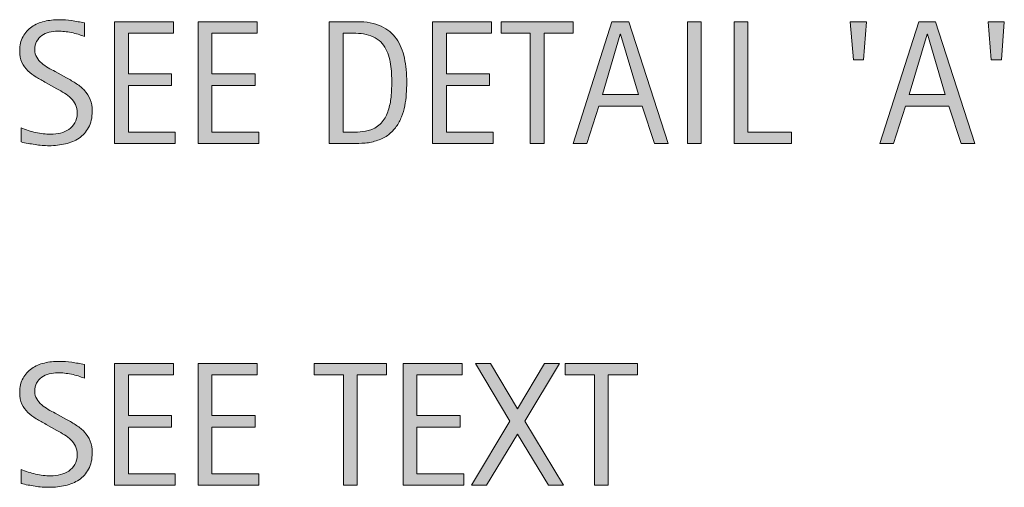
# Model space of a CAD drawing. Units: inches. Extents: x 78 to 714, y 0 to 612.
# Drawn here: x 510 to 610, y 0 to 47 of the extents above; entities that cross this region are included whole.
import ezdxf

# ---------------------------------------------------------------- set-up
doc = ezdxf.new("R2010")
doc.units = ezdxf.units.IN
doc.header["$MEASUREMENT"] = 0
doc.layers.add('CDATEXT', color=7, linetype='Continuous')

# ---------------------------------------------------------------- blocks, each defined once
blk = doc.blocks.new('block 135')
at = {"layer": 'CDATEXT'}
h = blk.add_hatch(color=250, dxfattribs=at)
h.dxf.hatch_style = 2
edge = h.paths.add_edge_path()
edge.add_spline(control_points=[(516.98, 38.12), (516.98, 37.47), (516.86, 36.92), (516.61, 36.47), (516.37, 36.02), (516.05, 35.67), (515.64, 35.39), (515.24, 35.12), (514.78, 34.92), (514.25, 34.81), (513.72, 34.69), (513.18, 34.62), (512.61, 34.62), (512.12, 34.62), (511.64, 34.66), (511.17, 34.74), (510.7, 34.81), (510.22, 34.9), (509.75, 35), (509.75, 35), (509.75, 36.44), (509.75, 36.44), (510.23, 36.24), (510.72, 36.08), (511.23, 35.97), (511.74, 35.85), (512.25, 35.79), (512.77, 35.79), (513.11, 35.79), (513.43, 35.83), (513.76, 35.91), (514.08, 35.99), (514.36, 36.11), (514.61, 36.28), (514.86, 36.45), (515.06, 36.67), (515.22, 36.94), (515.37, 37.2), (515.45, 37.53), (515.45, 37.91), (515.45, 38.25), (515.39, 38.55), (515.28, 38.8), (515.17, 39.05), (515.01, 39.27), (514.82, 39.45), (514.63, 39.64), (514.41, 39.81), (514.16, 39.96), (513.91, 40.11), (513.65, 40.26), (513.39, 40.41), (513.39, 40.41), (512.29, 41.02), (512.29, 41.02), (511.94, 41.21), (511.61, 41.4), (511.29, 41.59), (510.97, 41.78), (510.69, 42), (510.44, 42.24), (510.18, 42.48), (509.98, 42.76), (509.83, 43.08), (509.68, 43.4), (509.61, 43.79), (509.61, 44.24), (509.61, 44.82), (509.72, 45.31), (509.95, 45.71), (510.17, 46.12), (510.47, 46.44), (510.84, 46.7), (511.21, 46.95), (511.64, 47.14), (512.12, 47.25), (512.6, 47.37), (513.09, 47.42), (513.6, 47.42), (514.04, 47.42), (514.47, 47.39), (514.9, 47.33), (515.32, 47.26), (515.75, 47.19), (516.18, 47.1), (516.18, 47.1), (516.18, 45.71), (516.18, 45.71), (515.77, 45.88), (515.33, 46.02), (514.86, 46.11), (514.39, 46.21), (513.93, 46.26), (513.47, 46.26), (513.17, 46.26), (512.88, 46.22), (512.61, 46.15), (512.33, 46.07), (512.08, 45.96), (511.86, 45.81), (511.64, 45.66), (511.46, 45.46), (511.33, 45.22), (511.2, 44.98), (511.14, 44.7), (511.14, 44.36), (511.14, 44.08), (511.2, 43.83), (511.34, 43.61), (511.47, 43.39), (511.64, 43.19), (511.85, 43.01), (512.05, 42.84), (512.27, 42.68), (512.51, 42.54), (512.75, 42.4), (512.98, 42.28), (513.2, 42.16), (513.2, 42.16), (514.36, 41.53), (514.36, 41.53), (514.72, 41.33), (515.06, 41.13), (515.38, 40.92), (515.7, 40.72), (515.97, 40.49), (516.21, 40.22), (516.45, 39.96), (516.63, 39.66), (516.77, 39.32), (516.91, 38.98), (516.98, 38.58), (516.98, 38.12)], knot_values=[0, 0, 0, 0, 1, 1, 1, 2, 2, 2, 3, 3, 3, 4, 4, 4, 5, 5, 5, 6, 6, 6, 7, 7, 7, 8, 8, 8, 9, 9, 9, 10, 10, 10, 11, 11, 11, 12, 12, 12, 13, 13, 13, 14, 14, 14, 15, 15, 15, 16, 16, 16, 17, 17, 17, 18, 18, 18, 19, 19, 19, 20, 20, 20, 21, 21, 21, 22, 22, 22, 23, 23, 23, 24, 24, 24, 25, 25, 25, 26, 26, 26, 27, 27, 27, 28, 28, 28, 29, 29, 29, 30, 30, 30, 31, 31, 31, 32, 32, 32, 33, 33, 33, 34, 34, 34, 35, 35, 35, 36, 36, 36, 37, 37, 37, 38, 38, 38, 39, 39, 39, 40, 40, 40, 41, 41, 41, 42, 42, 42, 43, 43, 43, 44, 44, 44, 44], degree=3, periodic=1)
h = blk.add_hatch(color=250, dxfattribs=at)
h.dxf.hatch_style = 2
h.paths.add_polyline_path([(519.25, 34.83), (519.25, 47.22), (525.25, 47.22), (525.25, 46.05), (520.66, 46.05), (520.66, 41.91), (525.04, 41.91), (525.04, 40.74), (520.66, 40.74), (520.66, 35.99), (525.42, 35.99), (525.42, 34.83)])
h = blk.add_hatch(color=250, dxfattribs=at)
h.dxf.hatch_style = 2
h.paths.add_polyline_path([(527.75, 34.83), (527.75, 47.22), (533.75, 47.22), (533.75, 46.05), (529.15, 46.05), (529.15, 41.91), (533.54, 41.91), (533.54, 40.74), (529.15, 40.74), (529.15, 35.99), (533.92, 35.99), (533.92, 34.83)])
h = blk.add_hatch(color=250, dxfattribs=at)
h.dxf.hatch_style = 2
edge = h.paths.add_edge_path()
edge.add_spline(control_points=[(548.94, 41.06), (548.94, 40.67), (548.93, 40.27), (548.9, 39.87), (548.87, 39.46), (548.81, 39.06), (548.74, 38.67), (548.66, 38.28), (548.55, 37.91), (548.41, 37.55), (548.27, 37.19), (548.1, 36.86), (547.88, 36.56), (547.66, 36.25), (547.39, 35.98), (547.09, 35.74), (546.78, 35.5), (546.42, 35.31), (545.99, 35.17), (545.58, 35.02), (545.15, 34.93), (544.72, 34.89), (544.28, 34.85), (543.85, 34.83), (543.41, 34.83), (543.41, 34.83), (541.07, 34.83), (541.07, 34.83), (541.07, 34.83), (541.07, 47.22), (541.07, 47.22), (541.07, 47.22), (543.86, 47.22), (543.86, 47.22), (544.86, 47.22), (545.68, 47.07), (546.34, 46.76), (546.99, 46.45), (547.51, 46.03), (547.9, 45.48), (548.28, 44.93), (548.55, 44.28), (548.71, 43.53), (548.86, 42.78), (548.94, 41.96), (548.94, 41.06)], knot_values=[0, 0, 0, 0, 1, 1, 1, 2, 2, 2, 3, 3, 3, 4, 4, 4, 5, 5, 5, 6, 6, 6, 7, 7, 7, 8, 8, 8, 9, 9, 9, 10, 10, 10, 11, 11, 11, 12, 12, 12, 13, 13, 13, 14, 14, 14, 15, 15, 15, 15], degree=3, periodic=1)
edge = h.paths.add_edge_path()
edge.add_spline(control_points=[(547.42, 41.05), (547.42, 41.33), (547.41, 41.63), (547.39, 41.95), (547.38, 42.27), (547.35, 42.58), (547.3, 42.89), (547.25, 43.21), (547.18, 43.51), (547.08, 43.81), (546.99, 44.11), (546.86, 44.38), (546.71, 44.64), (546.55, 44.89), (546.36, 45.12), (546.13, 45.31), (545.89, 45.51), (545.61, 45.67), (545.29, 45.78), (544.98, 45.9), (544.65, 45.97), (544.3, 46.01), (543.96, 46.04), (543.61, 46.05), (543.27, 46.05), (543.27, 46.05), (542.48, 46.05), (542.48, 46.05), (542.48, 46.05), (542.48, 35.99), (542.48, 35.99), (542.48, 35.99), (543.42, 35.99), (543.42, 35.99), (543.78, 35.99), (544.13, 36.01), (544.49, 36.06), (544.86, 36.1), (545.2, 36.19), (545.53, 36.34), (545.96, 36.53), (546.3, 36.81), (546.56, 37.17), (546.81, 37.53), (547, 37.93), (547.12, 38.37), (547.25, 38.81), (547.33, 39.26), (547.36, 39.73), (547.4, 40.2), (547.42, 40.64), (547.42, 41.05)], knot_values=[0, 0, 0, 0, 1, 1, 1, 2, 2, 2, 3, 3, 3, 4, 4, 4, 5, 5, 5, 6, 6, 6, 7, 7, 7, 8, 8, 8, 9, 9, 9, 10, 10, 10, 11, 11, 11, 12, 12, 12, 13, 13, 13, 14, 14, 14, 15, 15, 15, 16, 16, 16, 17, 17, 17, 17], degree=3, periodic=1)
h = blk.add_hatch(color=250, dxfattribs=at)
h.dxf.hatch_style = 2
h.paths.add_polyline_path([(551.57, 34.83), (551.57, 47.22), (557.57, 47.22), (557.57, 46.05), (552.97, 46.05), (552.97, 41.91), (557.36, 41.91), (557.36, 40.74), (552.97, 40.74), (552.97, 35.99), (557.74, 35.99), (557.74, 34.83)])
h = blk.add_hatch(color=250, dxfattribs=at)
h.dxf.hatch_style = 2
h.paths.add_polyline_path([(562.91, 46.05), (562.91, 34.83), (561.5, 34.83), (561.5, 46.05), (558.54, 46.05), (558.54, 47.22), (565.87, 47.22), (565.87, 46.05)])
h = blk.add_hatch(color=250, dxfattribs=at)
h.dxf.hatch_style = 2
h.paths.add_polyline_path([(574.12, 34.83), (572.88, 38.65), (568.45, 38.65), (567.25, 34.83), (565.85, 34.83), (569.8, 47.22), (571.52, 47.22), (575.52, 34.83)])
h.paths.add_polyline_path([(570.68, 45.95), (570.65, 45.95), (568.83, 39.82), (572.5, 39.82)])
h = blk.add_hatch(color=250, dxfattribs=at)
h.dxf.hatch_style = 2
h.paths.add_polyline_path([(577.48, 34.83), (577.48, 47.22), (578.88, 47.22), (578.88, 34.83)])
h = blk.add_hatch(color=250, dxfattribs=at)
h.dxf.hatch_style = 2
h.paths.add_polyline_path([(582.22, 34.83), (582.22, 47.22), (583.62, 47.22), (583.62, 35.99), (588.06, 35.99), (588.06, 34.83)])
h = blk.add_hatch(color=250, dxfattribs=at)
h.dxf.hatch_style = 2
h.paths.add_polyline_path([(595.37, 43.36), (594.33, 43.36), (594.02, 47.22), (595.66, 47.22)])
h = blk.add_hatch(color=250, dxfattribs=at)
h.dxf.hatch_style = 2
h.paths.add_polyline_path([(605.29, 34.83), (604.04, 38.65), (599.62, 38.65), (598.42, 34.83), (597.02, 34.83), (600.97, 47.22), (602.69, 47.22), (606.69, 34.83)])
h.paths.add_polyline_path([(601.85, 45.95), (601.82, 45.95), (600, 39.82), (603.67, 39.82)])
h = blk.add_hatch(color=250, dxfattribs=at)
h.dxf.hatch_style = 2
h.paths.add_polyline_path([(609.38, 43.36), (608.35, 43.36), (608.04, 47.22), (609.67, 47.22)])
at = {"layer": 'CDATEXT', "lineweight": 0}
for points in [[(519.25, 34.83), (519.25, 47.22), (525.25, 47.22), (525.25, 46.05), (520.66, 46.05), (520.66, 41.91), (525.04, 41.91), (525.04, 40.74), (520.66, 40.74), (520.66, 35.99), (525.42, 35.99), (525.42, 34.83), (519.25, 34.83)], [(527.75, 34.83), (527.75, 47.22), (533.75, 47.22), (533.75, 46.05), (529.15, 46.05), (529.15, 41.91), (533.54, 41.91), (533.54, 40.74), (529.15, 40.74), (529.15, 35.99), (533.92, 35.99), (533.92, 34.83), (527.75, 34.83)], [(551.57, 34.83), (551.57, 47.22), (557.57, 47.22), (557.57, 46.05), (552.97, 46.05), (552.97, 41.91), (557.36, 41.91), (557.36, 40.74), (552.97, 40.74), (552.97, 35.99), (557.74, 35.99), (557.74, 34.83), (551.57, 34.83)], [(562.91, 46.05), (562.91, 34.83), (561.5, 34.83), (561.5, 46.05), (558.54, 46.05), (558.54, 47.22), (565.87, 47.22), (565.87, 46.05), (562.91, 46.05)], [(574.12, 34.83), (572.88, 38.65), (568.45, 38.65), (567.25, 34.83), (565.85, 34.83), (569.8, 47.22), (571.52, 47.22), (575.52, 34.83), (574.12, 34.83)], [(577.48, 34.83), (577.48, 47.22), (578.88, 47.22), (578.88, 34.83), (577.48, 34.83)], [(582.22, 34.83), (582.22, 47.22), (583.62, 47.22), (583.62, 35.99), (588.06, 35.99), (588.06, 34.83), (582.22, 34.83)], [(595.37, 43.36), (594.33, 43.36), (594.02, 47.22), (595.66, 47.22), (595.37, 43.36)], [(605.29, 34.83), (604.04, 38.65), (599.62, 38.65), (598.42, 34.83), (597.02, 34.83), (600.97, 47.22), (602.69, 47.22), (606.69, 34.83), (605.29, 34.83)], [(609.38, 43.36), (608.35, 43.36), (608.04, 47.22), (609.67, 47.22), (609.38, 43.36)], [(570.68, 45.95), (570.65, 45.95), (568.83, 39.82), (572.5, 39.82), (570.68, 45.95)], [(601.85, 45.95), (601.82, 45.95), (600, 39.82), (603.67, 39.82), (601.85, 45.95)]]:
    blk.add_lwpolyline(points, dxfattribs=at)
for points, knots in [([(516.98, 38.12), (516.98, 37.47), (516.86, 36.92), (516.61, 36.47), (516.37, 36.02), (516.05, 35.67), (515.64, 35.39), (515.24, 35.12), (514.78, 34.92), (514.25, 34.81), (513.72, 34.69), (513.18, 34.62), (512.61, 34.62), (512.12, 34.62), (511.64, 34.66), (511.17, 34.74), (510.7, 34.81), (510.22, 34.9), (509.75, 35), (509.75, 35), (509.75, 36.44), (509.75, 36.44), (510.23, 36.24), (510.72, 36.08), (511.23, 35.97), (511.74, 35.85), (512.25, 35.79), (512.77, 35.79), (513.11, 35.79), (513.43, 35.83), (513.76, 35.91), (514.08, 35.99), (514.36, 36.11), (514.61, 36.28), (514.86, 36.45), (515.06, 36.67), (515.22, 36.94), (515.37, 37.2), (515.45, 37.53), (515.45, 37.91), (515.45, 38.25), (515.39, 38.55), (515.28, 38.8), (515.17, 39.05), (515.01, 39.27), (514.82, 39.45), (514.63, 39.64), (514.41, 39.81), (514.16, 39.96), (513.91, 40.11), (513.65, 40.26), (513.39, 40.41), (513.39, 40.41), (512.29, 41.02), (512.29, 41.02), (511.94, 41.21), (511.61, 41.4), (511.29, 41.59), (510.97, 41.78), (510.69, 42), (510.44, 42.24), (510.18, 42.48), (509.98, 42.76), (509.83, 43.08), (509.68, 43.4), (509.61, 43.79), (509.61, 44.24), (509.61, 44.82), (509.72, 45.31), (509.95, 45.71), (510.17, 46.12), (510.47, 46.44), (510.84, 46.7), (511.21, 46.95), (511.64, 47.14), (512.12, 47.25), (512.6, 47.37), (513.09, 47.42), (513.6, 47.42), (514.04, 47.42), (514.47, 47.39), (514.9, 47.33), (515.32, 47.26), (515.75, 47.19), (516.18, 47.1), (516.18, 47.1), (516.18, 45.71), (516.18, 45.71), (515.77, 45.88), (515.33, 46.02), (514.86, 46.11), (514.39, 46.21), (513.93, 46.26), (513.47, 46.26), (513.17, 46.26), (512.88, 46.22), (512.61, 46.15), (512.33, 46.07), (512.08, 45.96), (511.86, 45.81), (511.64, 45.66), (511.46, 45.46), (511.33, 45.22), (511.2, 44.98), (511.14, 44.7), (511.14, 44.36), (511.14, 44.08), (511.2, 43.83), (511.34, 43.61), (511.47, 43.39), (511.64, 43.19), (511.85, 43.01), (512.05, 42.84), (512.27, 42.68), (512.51, 42.54), (512.75, 42.4), (512.98, 42.28), (513.2, 42.16), (513.2, 42.16), (514.36, 41.53), (514.36, 41.53), (514.72, 41.33), (515.06, 41.13), (515.38, 40.92), (515.7, 40.72), (515.97, 40.49), (516.21, 40.22), (516.45, 39.96), (516.63, 39.66), (516.77, 39.32), (516.91, 38.98), (516.98, 38.58), (516.98, 38.12)], [0, 0, 0, 0, 1, 1, 1, 2, 2, 2, 3, 3, 3, 4, 4, 4, 5, 5, 5, 6, 6, 6, 7, 7, 7, 8, 8, 8, 9, 9, 9, 10, 10, 10, 11, 11, 11, 12, 12, 12, 13, 13, 13, 14, 14, 14, 15, 15, 15, 16, 16, 16, 17, 17, 17, 18, 18, 18, 19, 19, 19, 20, 20, 20, 21, 21, 21, 22, 22, 22, 23, 23, 23, 24, 24, 24, 25, 25, 25, 26, 26, 26, 27, 27, 27, 28, 28, 28, 29, 29, 29, 30, 30, 30, 31, 31, 31, 32, 32, 32, 33, 33, 33, 34, 34, 34, 35, 35, 35, 36, 36, 36, 37, 37, 37, 38, 38, 38, 39, 39, 39, 40, 40, 40, 41, 41, 41, 42, 42, 42, 43, 43, 43, 44, 44, 44, 44]), ([(548.94, 41.06), (548.94, 40.67), (548.93, 40.27), (548.9, 39.87), (548.87, 39.46), (548.81, 39.06), (548.74, 38.67), (548.66, 38.28), (548.55, 37.91), (548.41, 37.55), (548.27, 37.19), (548.1, 36.86), (547.88, 36.56), (547.66, 36.25), (547.39, 35.98), (547.09, 35.74), (546.78, 35.5), (546.42, 35.31), (545.99, 35.17), (545.58, 35.02), (545.15, 34.93), (544.72, 34.89), (544.28, 34.85), (543.85, 34.83), (543.41, 34.83), (543.41, 34.83), (541.07, 34.83), (541.07, 34.83), (541.07, 34.83), (541.07, 47.22), (541.07, 47.22), (541.07, 47.22), (543.86, 47.22), (543.86, 47.22), (544.86, 47.22), (545.68, 47.07), (546.34, 46.76), (546.99, 46.45), (547.51, 46.03), (547.9, 45.48), (548.28, 44.93), (548.55, 44.28), (548.71, 43.53), (548.86, 42.78), (548.94, 41.96), (548.94, 41.06)], [0, 0, 0, 0, 1, 1, 1, 2, 2, 2, 3, 3, 3, 4, 4, 4, 5, 5, 5, 6, 6, 6, 7, 7, 7, 8, 8, 8, 9, 9, 9, 10, 10, 10, 11, 11, 11, 12, 12, 12, 13, 13, 13, 14, 14, 14, 15, 15, 15, 15]), ([(547.42, 41.05), (547.42, 41.33), (547.41, 41.63), (547.39, 41.95), (547.38, 42.27), (547.35, 42.58), (547.3, 42.89), (547.25, 43.21), (547.18, 43.51), (547.08, 43.81), (546.99, 44.11), (546.86, 44.38), (546.71, 44.64), (546.55, 44.89), (546.36, 45.12), (546.13, 45.31), (545.89, 45.51), (545.61, 45.67), (545.29, 45.78), (544.98, 45.9), (544.65, 45.97), (544.3, 46.01), (543.96, 46.04), (543.61, 46.05), (543.27, 46.05), (543.27, 46.05), (542.48, 46.05), (542.48, 46.05), (542.48, 46.05), (542.48, 35.99), (542.48, 35.99), (542.48, 35.99), (543.42, 35.99), (543.42, 35.99), (543.78, 35.99), (544.13, 36.01), (544.49, 36.06), (544.86, 36.1), (545.2, 36.19), (545.53, 36.34), (545.96, 36.53), (546.3, 36.81), (546.56, 37.17), (546.81, 37.53), (547, 37.93), (547.12, 38.37), (547.25, 38.81), (547.33, 39.26), (547.36, 39.73), (547.4, 40.2), (547.42, 40.64), (547.42, 41.05)], [0, 0, 0, 0, 1, 1, 1, 2, 2, 2, 3, 3, 3, 4, 4, 4, 5, 5, 5, 6, 6, 6, 7, 7, 7, 8, 8, 8, 9, 9, 9, 10, 10, 10, 11, 11, 11, 12, 12, 12, 13, 13, 13, 14, 14, 14, 15, 15, 15, 16, 16, 16, 17, 17, 17, 17])]:
    blk.add_open_spline(points, degree=3, knots=knots, dxfattribs=at)
blk = doc.blocks.new('block 134')
at = {"layer": 'CDATEXT'}
blk.add_blockref('block 135', (0, 0), dxfattribs=at)
blk = doc.blocks.new('block 139')
at = {"layer": 'CDATEXT'}
h = blk.add_hatch(color=250, dxfattribs=at)
h.dxf.hatch_style = 2
edge = h.paths.add_edge_path()
edge.add_spline(control_points=[(516.98, 3.41), (516.98, 2.76), (516.86, 2.21), (516.61, 1.76), (516.37, 1.31), (516.05, 0.96), (515.64, 0.68), (515.24, 0.41), (514.78, 0.21), (514.25, 0.1), (513.72, -0.02), (513.18, -0.08), (512.61, -0.08), (512.12, -0.08), (511.64, -0.05), (511.17, 0.03), (510.7, 0.1), (510.22, 0.19), (509.75, 0.29), (509.75, 0.29), (509.75, 1.73), (509.75, 1.73), (510.23, 1.53), (510.72, 1.37), (511.23, 1.26), (511.74, 1.14), (512.25, 1.08), (512.77, 1.08), (513.11, 1.08), (513.43, 1.12), (513.76, 1.2), (514.08, 1.28), (514.36, 1.4), (514.61, 1.57), (514.86, 1.74), (515.06, 1.96), (515.22, 2.23), (515.37, 2.49), (515.45, 2.82), (515.45, 3.2), (515.45, 3.54), (515.39, 3.84), (515.28, 4.09), (515.17, 4.34), (515.01, 4.56), (514.82, 4.74), (514.63, 4.93), (514.41, 5.1), (514.16, 5.25), (513.91, 5.4), (513.65, 5.55), (513.39, 5.7), (513.39, 5.7), (512.29, 6.31), (512.29, 6.31), (511.94, 6.5), (511.61, 6.69), (511.29, 6.88), (510.97, 7.07), (510.69, 7.29), (510.44, 7.53), (510.18, 7.77), (509.98, 8.05), (509.83, 8.37), (509.68, 8.69), (509.61, 9.08), (509.61, 9.53), (509.61, 10.11), (509.72, 10.6), (509.95, 11), (510.17, 11.41), (510.47, 11.73), (510.84, 11.99), (511.21, 12.24), (511.64, 12.43), (512.12, 12.54), (512.6, 12.66), (513.09, 12.71), (513.6, 12.71), (514.04, 12.71), (514.47, 12.68), (514.9, 12.62), (515.32, 12.55), (515.75, 12.48), (516.18, 12.39), (516.18, 12.39), (516.18, 11), (516.18, 11), (515.77, 11.17), (515.33, 11.31), (514.86, 11.4), (514.39, 11.5), (513.93, 11.55), (513.47, 11.55), (513.17, 11.55), (512.88, 11.51), (512.61, 11.44), (512.33, 11.36), (512.08, 11.25), (511.86, 11.1), (511.64, 10.95), (511.46, 10.75), (511.33, 10.51), (511.2, 10.27), (511.14, 9.99), (511.14, 9.65), (511.14, 9.37), (511.2, 9.12), (511.34, 8.9), (511.47, 8.68), (511.64, 8.48), (511.85, 8.3), (512.05, 8.13), (512.27, 7.97), (512.51, 7.83), (512.75, 7.69), (512.98, 7.57), (513.2, 7.45), (513.2, 7.45), (514.36, 6.82), (514.36, 6.82), (514.72, 6.62), (515.06, 6.42), (515.38, 6.21), (515.7, 6.01), (515.97, 5.78), (516.21, 5.51), (516.45, 5.25), (516.63, 4.95), (516.77, 4.61), (516.91, 4.27), (516.98, 3.87), (516.98, 3.41)], knot_values=[0, 0, 0, 0, 1, 1, 1, 2, 2, 2, 3, 3, 3, 4, 4, 4, 5, 5, 5, 6, 6, 6, 7, 7, 7, 8, 8, 8, 9, 9, 9, 10, 10, 10, 11, 11, 11, 12, 12, 12, 13, 13, 13, 14, 14, 14, 15, 15, 15, 16, 16, 16, 17, 17, 17, 18, 18, 18, 19, 19, 19, 20, 20, 20, 21, 21, 21, 22, 22, 22, 23, 23, 23, 24, 24, 24, 25, 25, 25, 26, 26, 26, 27, 27, 27, 28, 28, 28, 29, 29, 29, 30, 30, 30, 31, 31, 31, 32, 32, 32, 33, 33, 33, 34, 34, 34, 35, 35, 35, 36, 36, 36, 37, 37, 37, 38, 38, 38, 39, 39, 39, 40, 40, 40, 41, 41, 41, 42, 42, 42, 43, 43, 43, 44, 44, 44, 44], degree=3, periodic=1)
h = blk.add_hatch(color=250, dxfattribs=at)
h.dxf.hatch_style = 2
h.paths.add_polyline_path([(519.25, 0.12), (519.25, 12.51), (525.25, 12.51), (525.25, 11.34), (520.66, 11.34), (520.66, 7.2), (525.04, 7.2), (525.04, 6.03), (520.66, 6.03), (520.66, 1.28), (525.42, 1.28), (525.42, 0.12)])
h = blk.add_hatch(color=250, dxfattribs=at)
h.dxf.hatch_style = 2
h.paths.add_polyline_path([(527.75, 0.12), (527.75, 12.51), (533.75, 12.51), (533.75, 11.34), (529.15, 11.34), (529.15, 7.2), (533.54, 7.2), (533.54, 6.03), (529.15, 6.03), (529.15, 1.28), (533.92, 1.28), (533.92, 0.12)])
h = blk.add_hatch(color=250, dxfattribs=at)
h.dxf.hatch_style = 2
h.paths.add_polyline_path([(543.92, 11.34), (543.92, 0.12), (542.51, 0.12), (542.51, 11.34), (539.55, 11.34), (539.55, 12.51), (546.88, 12.51), (546.88, 11.34)])
h = blk.add_hatch(color=250, dxfattribs=at)
h.dxf.hatch_style = 2
h.paths.add_polyline_path([(548.57, 0.12), (548.57, 12.51), (554.57, 12.51), (554.57, 11.34), (549.97, 11.34), (549.97, 7.2), (554.36, 7.2), (554.36, 6.03), (549.97, 6.03), (549.97, 1.28), (554.74, 1.28), (554.74, 0.12)])
h = blk.add_hatch(color=250, dxfattribs=at)
h.dxf.hatch_style = 2
h.paths.add_polyline_path([(563.34, 0.12), (560.2, 5.33), (557.06, 0.12), (555.54, 0.12), (559.43, 6.62), (555.92, 12.51), (557.44, 12.51), (560.2, 7.88), (562.94, 12.51), (564.47, 12.51), (560.96, 6.62), (564.86, 0.12)])
h = blk.add_hatch(color=250, dxfattribs=at)
h.dxf.hatch_style = 2
h.paths.add_polyline_path([(569.41, 11.34), (569.41, 0.12), (568.01, 0.12), (568.01, 11.34), (565.04, 11.34), (565.04, 12.51), (572.38, 12.51), (572.38, 11.34)])
at = {"layer": 'CDATEXT', "lineweight": 0}
for points in [[(519.25, 0.12), (519.25, 12.51), (525.25, 12.51), (525.25, 11.34), (520.66, 11.34), (520.66, 7.2), (525.04, 7.2), (525.04, 6.03), (520.66, 6.03), (520.66, 1.28), (525.42, 1.28), (525.42, 0.12), (519.25, 0.12)], [(527.75, 0.12), (527.75, 12.51), (533.75, 12.51), (533.75, 11.34), (529.15, 11.34), (529.15, 7.2), (533.54, 7.2), (533.54, 6.03), (529.15, 6.03), (529.15, 1.28), (533.92, 1.28), (533.92, 0.12), (527.75, 0.12)], [(543.92, 11.34), (543.92, 0.12), (542.51, 0.12), (542.51, 11.34), (539.55, 11.34), (539.55, 12.51), (546.88, 12.51), (546.88, 11.34), (543.92, 11.34)], [(548.57, 0.12), (548.57, 12.51), (554.57, 12.51), (554.57, 11.34), (549.97, 11.34), (549.97, 7.2), (554.36, 7.2), (554.36, 6.03), (549.97, 6.03), (549.97, 1.28), (554.74, 1.28), (554.74, 0.12), (548.57, 0.12)], [(563.34, 0.12), (560.2, 5.33), (557.06, 0.12), (555.54, 0.12), (559.43, 6.62), (555.92, 12.51), (557.44, 12.51), (560.2, 7.88), (562.94, 12.51), (564.47, 12.51), (560.96, 6.62), (564.86, 0.12), (563.34, 0.12)], [(569.41, 11.34), (569.41, 0.12), (568.01, 0.12), (568.01, 11.34), (565.04, 11.34), (565.04, 12.51), (572.38, 12.51), (572.38, 11.34), (569.41, 11.34)]]:
    blk.add_lwpolyline(points, dxfattribs=at)
blk.add_open_spline([(516.98, 3.41), (516.98, 2.76), (516.86, 2.21), (516.61, 1.76), (516.37, 1.31), (516.05, 0.96), (515.64, 0.68), (515.24, 0.41), (514.78, 0.21), (514.25, 0.1), (513.72, -0.02), (513.18, -0.08), (512.61, -0.08), (512.12, -0.08), (511.64, -0.05), (511.17, 0.03), (510.7, 0.1), (510.22, 0.19), (509.75, 0.29), (509.75, 0.29), (509.75, 1.73), (509.75, 1.73), (510.23, 1.53), (510.72, 1.37), (511.23, 1.26), (511.74, 1.14), (512.25, 1.08), (512.77, 1.08), (513.11, 1.08), (513.43, 1.12), (513.76, 1.2), (514.08, 1.28), (514.36, 1.4), (514.61, 1.57), (514.86, 1.74), (515.06, 1.96), (515.22, 2.23), (515.37, 2.49), (515.45, 2.82), (515.45, 3.2), (515.45, 3.54), (515.39, 3.84), (515.28, 4.09), (515.17, 4.34), (515.01, 4.56), (514.82, 4.74), (514.63, 4.93), (514.41, 5.1), (514.16, 5.25), (513.91, 5.4), (513.65, 5.55), (513.39, 5.7), (513.39, 5.7), (512.29, 6.31), (512.29, 6.31), (511.94, 6.5), (511.61, 6.69), (511.29, 6.88), (510.97, 7.07), (510.69, 7.29), (510.44, 7.53), (510.18, 7.77), (509.98, 8.05), (509.83, 8.37), (509.68, 8.69), (509.61, 9.08), (509.61, 9.53), (509.61, 10.11), (509.72, 10.6), (509.95, 11), (510.17, 11.41), (510.47, 11.73), (510.84, 11.99), (511.21, 12.24), (511.64, 12.43), (512.12, 12.54), (512.6, 12.66), (513.09, 12.71), (513.6, 12.71), (514.04, 12.71), (514.47, 12.68), (514.9, 12.62), (515.32, 12.55), (515.75, 12.48), (516.18, 12.39), (516.18, 12.39), (516.18, 11), (516.18, 11), (515.77, 11.17), (515.33, 11.31), (514.86, 11.4), (514.39, 11.5), (513.93, 11.55), (513.47, 11.55), (513.17, 11.55), (512.88, 11.51), (512.61, 11.44), (512.33, 11.36), (512.08, 11.25), (511.86, 11.1), (511.64, 10.95), (511.46, 10.75), (511.33, 10.51), (511.2, 10.27), (511.14, 9.99), (511.14, 9.65), (511.14, 9.37), (511.2, 9.12), (511.34, 8.9), (511.47, 8.68), (511.64, 8.48), (511.85, 8.3), (512.05, 8.13), (512.27, 7.97), (512.51, 7.83), (512.75, 7.69), (512.98, 7.57), (513.2, 7.45), (513.2, 7.45), (514.36, 6.82), (514.36, 6.82), (514.72, 6.62), (515.06, 6.42), (515.38, 6.21), (515.7, 6.01), (515.97, 5.78), (516.21, 5.51), (516.45, 5.25), (516.63, 4.95), (516.77, 4.61), (516.91, 4.27), (516.98, 3.87), (516.98, 3.41)], degree=3, knots=[0, 0, 0, 0, 1, 1, 1, 2, 2, 2, 3, 3, 3, 4, 4, 4, 5, 5, 5, 6, 6, 6, 7, 7, 7, 8, 8, 8, 9, 9, 9, 10, 10, 10, 11, 11, 11, 12, 12, 12, 13, 13, 13, 14, 14, 14, 15, 15, 15, 16, 16, 16, 17, 17, 17, 18, 18, 18, 19, 19, 19, 20, 20, 20, 21, 21, 21, 22, 22, 22, 23, 23, 23, 24, 24, 24, 25, 25, 25, 26, 26, 26, 27, 27, 27, 28, 28, 28, 29, 29, 29, 30, 30, 30, 31, 31, 31, 32, 32, 32, 33, 33, 33, 34, 34, 34, 35, 35, 35, 36, 36, 36, 37, 37, 37, 38, 38, 38, 39, 39, 39, 40, 40, 40, 41, 41, 41, 42, 42, 42, 43, 43, 43, 44, 44, 44, 44], dxfattribs=at)
blk = doc.blocks.new('block 138')
at = {"layer": 'CDATEXT'}
blk.add_blockref('block 139', (0, 0), dxfattribs=at)

msp = doc.modelspace()

# ---------------------------------------------------------------- block references
at = {"layer": 'CDATEXT'}
for name in ['block 134', 'block 138']:
    msp.add_blockref(name, (0, 0), dxfattribs=at)

doc.saveas('drawing.dxf')
